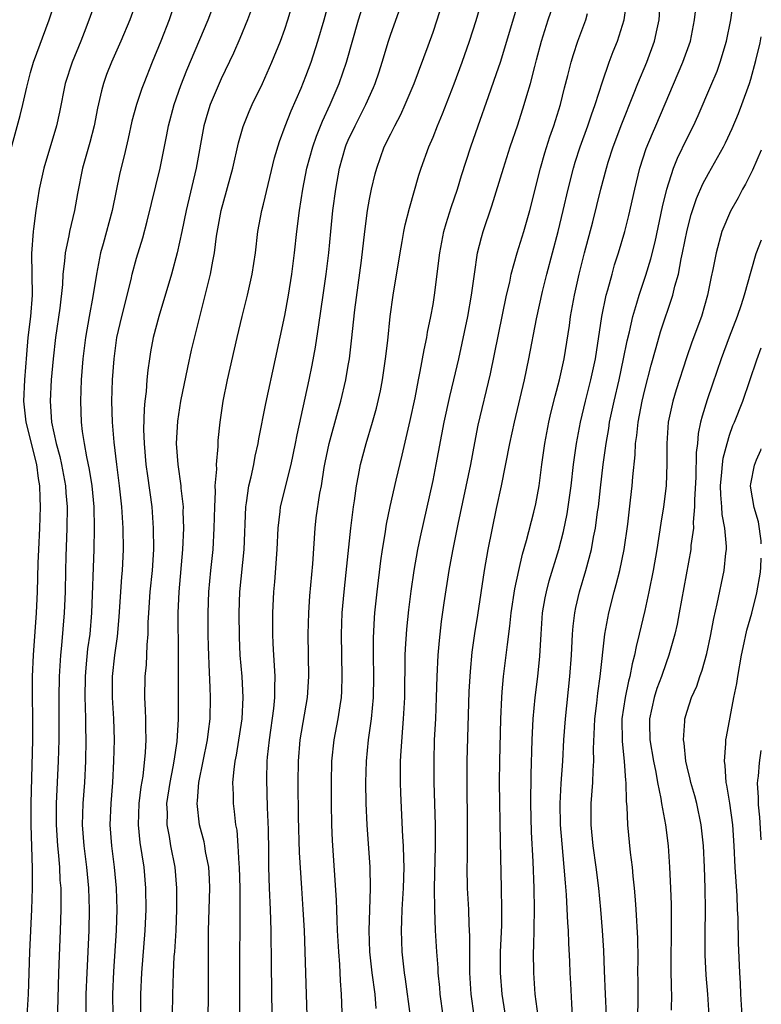
# Model space of a CAD drawing. Units: inches. Extents: x 2559000 to 2562000, y 1505156 to 1506000.
# Drawn here: x 2561930 to 2562000, y 1505438 to 1505531 of the extents above; entities that cross this region are included whole.
import ezdxf

# ---------------------------------------------------------------- set-up
doc = ezdxf.new("R2010")
doc.units = ezdxf.units.IN
doc.header["$MEASUREMENT"] = 0
doc.layers.add('LD25591503_2ft', color=53, linetype='Continuous')

msp = doc.modelspace()

# ---------------------------------------------------------------- linework, layer by layer
at = {"layer": 'LD25591503_2ft'}
for points, elevation in [([(2561938.248, 1505535.752), (2561936.209, 1505530.209), (2561935.738, 1505529), (2561934.926, 1505527), (2561934.271, 1505525), (2561933.722, 1505522.278), (2561933.438, 1505521), (2561932.237, 1505517), (2561931.803, 1505515), (2561931.492, 1505513), (2561931.28, 1505511.28), (2561931.231, 1505511), (2561931.078, 1505508.922), (2561931.157, 1505505), (2561930.988, 1505502.988), (2561930.752, 1505501), (2561930.607, 1505499.394), (2561930.431, 1505497), (2561930.343, 1505495), (2561930.539, 1505493), (2561931.545, 1505489), (2561931.706, 1505487.706), (2561931.837, 1505487), (2561931.857, 1505485.857), (2561931.908, 1505485), (2561931.844, 1505483), (2561931.731, 1505481), (2561931.682, 1505479.682), (2561931.618, 1505477), (2561931.535, 1505475), (2561931.244, 1505471), (2561931.161, 1505469), (2561931.157, 1505467), (2561931.178, 1505465.178), (2561931.17, 1505463), (2561931.024, 1505457), (2561931.034, 1505455), (2561931.134, 1505450.866), (2561931.139, 1505449), (2561931.092, 1505447), (2561930.904, 1505443), (2561930.764, 1505439), (2561930.652, 1505437)], 10358), ([(2561947.74, 1505434.26), (2561947.786, 1505439), (2561947.795, 1505443.794), (2561947.812, 1505445), (2561947.936, 1505449), (2561947.898, 1505449.898), (2561947.825, 1505451), (2561947.53, 1505452.47), (2561947.451, 1505453), (2561947.376, 1505453.376), (2561946.94, 1505455), (2561946.722, 1505457), (2561946.759, 1505457.241), (2561946.895, 1505459), (2561947.69, 1505463), (2561947.803, 1505463.803), (2561947.942, 1505465), (2561947.995, 1505467), (2561947.943, 1505467.943), (2561947.872, 1505470.128), (2561947.816, 1505471), (2561947.79, 1505471.79), (2561947.761, 1505473), (2561947.754, 1505475), (2561947.831, 1505477), (2561948.018, 1505479), (2561948.233, 1505481), (2561948.348, 1505483), (2561948.382, 1505485), (2561948.457, 1505486.457), (2561948.441, 1505487), (2561948.577, 1505488.577), (2561948.558, 1505489), (2561948.703, 1505490.702), (2561948.697, 1505491), (2561948.715, 1505491.285), (2561948.889, 1505493), (2561949.19, 1505495), (2561949.6, 1505497), (2561950.508, 1505501), (2561950.985, 1505503), (2561951.492, 1505505), (2561951.934, 1505507), (2561952.221, 1505509), (2561952.46, 1505511), (2561952.846, 1505513), (2561953, 1505513.588), (2561954.041, 1505517.959), (2561954.504, 1505519.497), (2561955.045, 1505520.955), (2561955.606, 1505522.395), (2561956.537, 1505524.537), (2561957, 1505525.684), (2561957.48, 1505527), (2561958.131, 1505529), (2561958.715, 1505531), (2561959.642, 1505534.358)], 10370), ([(2561929.149, 1505518.851), (2561930.027, 1505521.973), (2561930.275, 1505523), (2561930.635, 1505524.635), (2561931, 1505526.031), (2561931.276, 1505527), (2561932.736, 1505531), (2561933.401, 1505533)], 10356), ([(2561941.088, 1505533), (2561940.371, 1505531), (2561939.52, 1505529), (2561938.628, 1505527), (2561938.176, 1505525.824), (2561937.887, 1505525), (2561937.691, 1505524.31), (2561937.328, 1505522.671), (2561937.004, 1505520.996), (2561936.584, 1505519.416), (2561935.888, 1505517), (2561935.413, 1505514.587), (2561935.148, 1505513), (2561934.682, 1505511), (2561934.619, 1505510.619), (2561934.259, 1505509), (2561934.209, 1505508.209), (2561934.05, 1505507), (2561934.014, 1505506.014), (2561933.774, 1505503.774), (2561933.359, 1505501), (2561933.126, 1505499), (2561932.947, 1505497), (2561932.839, 1505495), (2561932.967, 1505493), (2561933.415, 1505491), (2561933.765, 1505489.765), (2561933.93, 1505489), (2561934.297, 1505487), (2561934.333, 1505486.333), (2561934.448, 1505485), (2561934.432, 1505483), (2561934.327, 1505480.327), (2561934.285, 1505479), (2561934.248, 1505477), (2561934.171, 1505475), (2561933.916, 1505471.916), (2561933.817, 1505471), (2561933.687, 1505469), (2561933.659, 1505467), (2561933.671, 1505465), (2561933.656, 1505463), (2561933.601, 1505461), (2561933.404, 1505457), (2561933.404, 1505455), (2561933.534, 1505453), (2561933.604, 1505452.396), (2561933.716, 1505451), (2561933.771, 1505449.77), (2561933.839, 1505449), (2561933.858, 1505448.142), (2561933.855, 1505447), (2561933.795, 1505445), (2561933.619, 1505441), (2561933.48, 1505435)], 10360), ([(2561944.759, 1505533), (2561944.08, 1505531), (2561943.299, 1505529), (2561942.477, 1505527), (2561941.679, 1505525), (2561941.495, 1505524.504), (2561940.99, 1505523), (2561940.572, 1505521.427), (2561940.213, 1505519.787), (2561939.835, 1505518.165), (2561939.437, 1505516.563), (2561938.689, 1505513), (2561937.844, 1505509.844), (2561937.604, 1505509), (2561937.218, 1505507), (2561936.888, 1505504.888), (2561936.531, 1505503), (2561936.18, 1505501), (2561935.945, 1505499), (2561935.786, 1505497), (2561935.7, 1505495), (2561935.769, 1505493), (2561935.867, 1505492.133), (2561936.049, 1505491), (2561936.269, 1505489.731), (2561936.532, 1505488.532), (2561936.776, 1505487), (2561936.962, 1505485), (2561937.007, 1505483), (2561936.973, 1505481), (2561936.753, 1505475), (2561936.578, 1505473), (2561936.387, 1505471.613), (2561936.202, 1505469.798), (2561936.141, 1505469), (2561936.128, 1505467), (2561936.141, 1505466.141), (2561936.195, 1505465), (2561936.193, 1505464.193), (2561936.216, 1505463), (2561936.175, 1505461), (2561936.075, 1505459), (2561935.93, 1505457), (2561935.883, 1505455), (2561936.029, 1505453), (2561936.279, 1505451), (2561936.478, 1505449), (2561936.541, 1505447), (2561936.492, 1505445), (2561936.296, 1505441), (2561936.228, 1505439), (2561936.22, 1505436.22)], 10362), ([(2561938.794, 1505437), (2561938.769, 1505439), (2561938.859, 1505441.141), (2561939.103, 1505445), (2561939.169, 1505447), (2561939.11, 1505449), (2561938.913, 1505451), (2561938.654, 1505453), (2561938.512, 1505455), (2561938.594, 1505457), (2561938.764, 1505459), (2561938.873, 1505461), (2561938.912, 1505463), (2561938.848, 1505465), (2561938.718, 1505467), (2561938.729, 1505469), (2561938.958, 1505471), (2561939.216, 1505472.783), (2561939.369, 1505474.631), (2561939.473, 1505476.527), (2561939.604, 1505478.396), (2561939.666, 1505479), (2561939.764, 1505481), (2561939.735, 1505483), (2561939.609, 1505485), (2561939.399, 1505487), (2561939.141, 1505489), (2561938.894, 1505491.106), (2561938.736, 1505493), (2561938.68, 1505495), (2561938.744, 1505497), (2561938.888, 1505499), (2561939.155, 1505501), (2561939.611, 1505503), (2561940.48, 1505506.48), (2561940.591, 1505507), (2561941, 1505508.501), (2561941.584, 1505510.416), (2561942.009, 1505511.991), (2561943.23, 1505517), (2561943.87, 1505520.13), (2561944.033, 1505521), (2561944.561, 1505523), (2561945.194, 1505524.805), (2561945.75, 1505526.25), (2561947.761, 1505531), (2561948.524, 1505533)], 10364), ([(2561944.411, 1505437), (2561944.428, 1505439), (2561944.491, 1505441), (2561944.57, 1505442.57), (2561944.61, 1505443), (2561944.73, 1505445), (2561944.812, 1505447), (2561944.821, 1505449), (2561944.65, 1505451), (2561944.256, 1505453), (2561944.118, 1505453.882), (2561943.896, 1505455), (2561943.914, 1505456.086), (2561943.877, 1505457), (2561944.171, 1505459), (2561944.471, 1505460.471), (2561944.564, 1505461), (2561944.842, 1505462.842), (2561944.965, 1505464.965), (2561944.969, 1505471.031), (2561944.943, 1505475), (2561945.04, 1505477), (2561945.37, 1505481), (2561945.459, 1505483), (2561945.421, 1505484.579), (2561945.425, 1505485), (2561945.23, 1505486.77), (2561945.223, 1505487), (2561944.929, 1505489), (2561944.787, 1505491), (2561944.895, 1505493.105), (2561945.191, 1505495), (2561945.831, 1505498.169), (2561946.203, 1505499.797), (2561947.993, 1505507), (2561948.199, 1505508.199), (2561948.373, 1505509), (2561948.567, 1505510.567), (2561948.991, 1505513), (2561950.084, 1505517), (2561950.619, 1505519.38), (2561951.064, 1505520.936), (2561951.643, 1505522.357), (2561951.932, 1505523), (2561952.909, 1505525), (2561953.792, 1505527), (2561954.593, 1505529), (2561955, 1505530.12), (2561955.291, 1505531), (2561955.894, 1505533)], 10368), ([(2561950.746, 1505431), (2561950.748, 1505441), (2561950.796, 1505447), (2561950.783, 1505449), (2561950.73, 1505451), (2561950.691, 1505451.309), (2561950.611, 1505453), (2561950.492, 1505454.492), (2561950.387, 1505455), (2561950.259, 1505456.26), (2561950.147, 1505457), (2561950.152, 1505457.847), (2561950.111, 1505459), (2561950.207, 1505460.207), (2561950.324, 1505461), (2561950.44, 1505461.56), (2561950.964, 1505465), (2561951.07, 1505467), (2561950.962, 1505469), (2561950.795, 1505471), (2561950.712, 1505472.712), (2561950.686, 1505475), (2561950.764, 1505477), (2561951.167, 1505481), (2561951.318, 1505485), (2561951.395, 1505485.395), (2561951.621, 1505487), (2561951.834, 1505487.834), (2561952.079, 1505489), (2561952.215, 1505489.785), (2561952.493, 1505491), (2561952.557, 1505491.443), (2561953.218, 1505494.782), (2561954.137, 1505499), (2561955, 1505503.075), (2561955.364, 1505505), (2561955.68, 1505507), (2561955.922, 1505509), (2561956.142, 1505511), (2561956.393, 1505513), (2561956.697, 1505515), (2561957.095, 1505517), (2561957.635, 1505519), (2561957.984, 1505520.016), (2561958.554, 1505521.446), (2561959.275, 1505523), (2561960.122, 1505525), (2561960.818, 1505527), (2561961.961, 1505531), (2561962.583, 1505533)], 10372), ([(2561957.129, 1505437), (2561956.857, 1505445), (2561956.747, 1505447), (2561956.596, 1505449), (2561956.385, 1505452.385), (2561956.298, 1505455.702), (2561956.279, 1505459), (2561956.287, 1505461), (2561956.453, 1505463), (2561957.144, 1505467), (2561957.268, 1505469), (2561957.201, 1505473), (2561957.266, 1505475), (2561957.373, 1505476.627), (2561957.637, 1505479.637), (2561957.856, 1505483), (2561957.977, 1505483.977), (2561958.317, 1505486.317), (2561958.453, 1505487), (2561958.719, 1505488.719), (2561958.81, 1505489.19), (2561959.198, 1505491), (2561960.004, 1505493.996), (2561960.293, 1505495), (2561960.762, 1505497), (2561961, 1505498.374), (2561961.106, 1505499), (2561961.307, 1505500.693), (2561961.613, 1505503.613), (2561962.26, 1505508.26), (2561962.559, 1505511), (2561962.815, 1505513), (2561963, 1505514.071), (2561963.188, 1505515), (2561963.537, 1505516.463), (2561963.679, 1505517), (2561964.397, 1505519), (2561965, 1505520.222), (2561965.268, 1505520.732), (2561965.389, 1505521), (2561965.951, 1505522.049), (2561966.382, 1505523), (2561967.206, 1505525), (2561968.531, 1505528.531), (2561969, 1505529.835), (2561969.394, 1505531), (2561970.012, 1505533)], 10376), ([(2561960.494, 1505435.506), (2561960.365, 1505439), (2561960.268, 1505440.268), (2561960.195, 1505441.805), (2561960.095, 1505443), (2561959.987, 1505445), (2561959.963, 1505445.963), (2561959.907, 1505447), (2561959.884, 1505447.885), (2561959.513, 1505453.513), (2561959.444, 1505455), (2561959.418, 1505457), (2561959.414, 1505459), (2561959.456, 1505461), (2561959.671, 1505463), (2561960.046, 1505465), (2561960.218, 1505466.218), (2561960.345, 1505467), (2561960.381, 1505467.618), (2561960.426, 1505469), (2561960.352, 1505473), (2561960.417, 1505475), (2561960.596, 1505477), (2561960.801, 1505478.801), (2561961.233, 1505483), (2561961.481, 1505485), (2561961.579, 1505485.578), (2561961.763, 1505487), (2561961.964, 1505487.965), (2561962.147, 1505489), (2561962.693, 1505491), (2561963.299, 1505493), (2561963.667, 1505494.333), (2561964.028, 1505495.972), (2561964.215, 1505497), (2561964.511, 1505499), (2561964.719, 1505500.719), (2561964.954, 1505503), (2561965.224, 1505505), (2561965.883, 1505509), (2561966.085, 1505510.085), (2561966.232, 1505511), (2561966.362, 1505511.638), (2561966.78, 1505513.22), (2561967.672, 1505516.327), (2561967.883, 1505517), (2561968.606, 1505519), (2561969, 1505519.922), (2561969.424, 1505521), (2561969.891, 1505522.109), (2561971, 1505524.953), (2561971.758, 1505527), (2561972.451, 1505529), (2561973.071, 1505530.929), (2561973.669, 1505533)], 10378), ([(2561963.631, 1505437.632), (2561963.528, 1505439), (2561963.266, 1505441), (2561963.048, 1505443), (2561962.983, 1505445), (2561963.029, 1505446.971), (2561963.096, 1505449), (2561963.071, 1505451), (2561962.786, 1505455), (2561962.687, 1505457), (2561962.644, 1505459), (2561962.703, 1505461), (2561962.913, 1505463), (2561963.192, 1505465), (2561963.377, 1505467), (2561963.403, 1505469), (2561963.369, 1505471), (2561963.379, 1505472.621), (2561963.476, 1505474.524), (2561963.516, 1505475), (2561963.723, 1505477), (2561964.069, 1505479.931), (2561964.222, 1505481), (2561964.475, 1505482.475), (2561964.61, 1505483.39), (2561964.956, 1505485.044), (2561965.519, 1505487.519), (2561966.097, 1505489.903), (2561966.839, 1505493.161), (2561967.301, 1505495.301), (2561967.627, 1505497), (2561967.795, 1505497.795), (2561968.149, 1505499.851), (2561968.401, 1505501), (2561968.482, 1505501.518), (2561968.8, 1505503), (2561969, 1505504.124), (2561969.146, 1505505), (2561969.643, 1505509), (2561970.036, 1505511), (2561970.241, 1505511.759), (2561970.721, 1505513.279), (2561971.303, 1505515), (2561971.696, 1505516.304), (2561972.565, 1505519), (2561973.249, 1505521), (2561974.241, 1505523.759), (2561975, 1505525.929), (2561975.358, 1505527), (2561975.981, 1505529), (2561977.169, 1505533)], 10380), ([(2561966.879, 1505436.879), (2561966.403, 1505440.403), (2561966.307, 1505441), (2561966.08, 1505443), (2561966.017, 1505445), (2561966.069, 1505445.931), (2561966.095, 1505447), (2561966.219, 1505449), (2561966.271, 1505451), (2561966.233, 1505451.766), (2561966.216, 1505453), (2561966.156, 1505453.844), (2561965.973, 1505457.972), (2561965.939, 1505459), (2561965.941, 1505461), (2561965.98, 1505461.98), (2561966.134, 1505464.134), (2561966.221, 1505465), (2561966.336, 1505467), (2561966.379, 1505471), (2561966.399, 1505471.6), (2561966.523, 1505473.477), (2561966.712, 1505475.288), (2561966.932, 1505477.068), (2561967.211, 1505479), (2561967.566, 1505481), (2561967.812, 1505482.188), (2561969, 1505487.509), (2561969.302, 1505489), (2561970.054, 1505493), (2561970.58, 1505495.42), (2561970.968, 1505497), (2561971.434, 1505499), (2561972.279, 1505503), (2561972.635, 1505505), (2561972.901, 1505507), (2561973.206, 1505509), (2561973.565, 1505510.435), (2561973.74, 1505511), (2561974.567, 1505513.432), (2561975.644, 1505517), (2561976.286, 1505519), (2561977, 1505521.089), (2561977.614, 1505523), (2561977.852, 1505523.852), (2561978.198, 1505525), (2561978.609, 1505526.609), (2561978.782, 1505527.218), (2561979.246, 1505529), (2561979.876, 1505531), (2561980.58, 1505533)], 10382), ([(2561972.876, 1505437), (2561972.611, 1505439), (2561972.49, 1505441), (2561972.484, 1505444.484), (2561972.424, 1505445.576), (2561972.375, 1505447), (2561972.269, 1505449), (2561972.229, 1505451), (2561972.249, 1505451.751), (2561972.27, 1505455), (2561972.217, 1505459), (2561972.209, 1505461), (2561972.42, 1505467.58), (2561972.523, 1505469.477), (2561972.703, 1505471.297), (2561972.949, 1505473.051), (2561973.222, 1505474.778), (2561973.855, 1505479), (2561974.212, 1505481), (2561975, 1505484.858), (2561975.479, 1505487), (2561976.256, 1505491), (2561976.691, 1505493), (2561977.629, 1505497), (2561978.044, 1505499), (2561978.779, 1505502.778), (2561979.335, 1505505.335), (2561979.732, 1505507), (2561980.809, 1505511), (2561981.299, 1505513), (2561981.753, 1505515), (2561982.261, 1505517), (2561982.43, 1505517.57), (2561982.884, 1505519), (2561983.606, 1505521), (2561983.956, 1505522.044), (2561984.316, 1505523), (2561985, 1505525.14), (2561985.629, 1505527), (2561985.998, 1505528.003), (2561986.409, 1505529), (2561987.041, 1505531), (2561987.342, 1505533)], 10386), ([(2561976.151, 1505435), (2561975.516, 1505439), (2561975.36, 1505441), (2561975.384, 1505443), (2561975.489, 1505445.489), (2561975.506, 1505447), (2561975.476, 1505449), (2561975.37, 1505453.37), (2561975.289, 1505459), (2561975.295, 1505461), (2561975.401, 1505465), (2561975.483, 1505467), (2561975.543, 1505467.543), (2561975.662, 1505469), (2561975.915, 1505471), (2561976.018, 1505472.018), (2561976.255, 1505473.745), (2561976.377, 1505475), (2561976.723, 1505477.277), (2561977.095, 1505479), (2561977.453, 1505480.547), (2561977.826, 1505481.826), (2561978.513, 1505484.513), (2561978.695, 1505485.305), (2561979.015, 1505487), (2561979.262, 1505489), (2561979.545, 1505491), (2561979.94, 1505493), (2561980.136, 1505493.863), (2561980.53, 1505495.47), (2561980.947, 1505497), (2561981.387, 1505499), (2561981.876, 1505502.124), (2561981.993, 1505503), (2561982.359, 1505505), (2561982.801, 1505507), (2561983.303, 1505509), (2561984.076, 1505511.924), (2561984.837, 1505515), (2561985.376, 1505517), (2561985.549, 1505517.549), (2561986.014, 1505519), (2561986.835, 1505521.165), (2561987.94, 1505523.941), (2561988.338, 1505525), (2561989.176, 1505527), (2561989.923, 1505529), (2561990.154, 1505530.154), (2561990.345, 1505531), (2561990.483, 1505533)], 10388), ([(2561982.239, 1505435.761), (2561982.123, 1505438.123), (2561982.002, 1505440.003), (2561981.953, 1505441), (2561981.92, 1505442.079), (2561981.827, 1505443.827), (2561981.791, 1505445), (2561981.736, 1505445.736), (2561981.606, 1505448.394), (2561981.499, 1505449.499), (2561981.399, 1505451), (2561981.191, 1505453.191), (2561981.047, 1505455), (2561981.011, 1505457), (2561981.107, 1505458.893), (2561981.255, 1505461), (2561981.361, 1505463), (2561981.499, 1505465), (2561981.907, 1505469), (2561982.07, 1505471), (2561982.186, 1505473), (2561982.246, 1505473.754), (2561982.396, 1505475), (2561982.497, 1505475.503), (2561982.842, 1505477), (2561983.437, 1505479), (2561983.963, 1505481), (2561984.165, 1505482.165), (2561984.343, 1505483), (2561984.54, 1505484.539), (2561984.614, 1505485), (2561984.807, 1505486.807), (2561985.063, 1505489), (2561985.342, 1505491), (2561985.587, 1505492.413), (2561985.67, 1505493), (2561986.091, 1505495), (2561986.571, 1505497), (2561987.001, 1505499), (2561987.321, 1505500.679), (2561987.54, 1505501.54), (2561987.859, 1505503), (2561988.255, 1505504.255), (2561988.461, 1505505), (2561989.106, 1505506.894), (2561989.573, 1505508.427), (2561989.968, 1505510.032), (2561990.672, 1505513.328), (2561991.066, 1505515), (2561991.703, 1505517), (2561992.071, 1505517.929), (2561993, 1505519.839), (2561993.595, 1505521), (2561994.033, 1505521.967), (2561995.243, 1505524.757), (2561995.832, 1505526.168), (2561996.124, 1505527), (2561996.707, 1505529), (2561997.11, 1505531), (2561997.395, 1505533)], 10392), ([(2561951.765, 1505531.765), (2561951.496, 1505531), (2561950.753, 1505529.247), (2561950.152, 1505527.848), (2561949, 1505525.421), (2561947.969, 1505523), (2561947.73, 1505522.27), (2561947.372, 1505521), (2561946.621, 1505517), (2561945.677, 1505513), (2561945.279, 1505511), (2561944.843, 1505509), (2561944.299, 1505507), (2561943.114, 1505503), (2561942.587, 1505501), (2561942.334, 1505499.666), (2561942.222, 1505499), (2561942.07, 1505497.93), (2561941.983, 1505497), (2561941.907, 1505495.907), (2561941.79, 1505495), (2561941.718, 1505494.281), (2561941.673, 1505492.326), (2561941.717, 1505491), (2561941.889, 1505489), (2561942.05, 1505487.95), (2561942.446, 1505485), (2561942.583, 1505483), (2561942.591, 1505481), (2561942.468, 1505479), (2561942.265, 1505477), (2561942.126, 1505475), (2561942.083, 1505474.083), (2561942.068, 1505473), (2561941.98, 1505471.98), (2561941.957, 1505471), (2561941.908, 1505470.092), (2561941.788, 1505469), (2561941.74, 1505467), (2561941.817, 1505465.817), (2561941.843, 1505465), (2561941.845, 1505464.155), (2561941.885, 1505463), (2561941.826, 1505461.826), (2561941.588, 1505459.587), (2561941.42, 1505458.58), (2561941.23, 1505457), (2561941.158, 1505455), (2561941.323, 1505453.323), (2561941.677, 1505451), (2561941.852, 1505449), (2561941.881, 1505447), (2561941.796, 1505445), (2561941.459, 1505441), (2561941.362, 1505439), (2561941.384, 1505437)], 10366), ([(2561953.798, 1505437), (2561953.734, 1505441.733), (2561953.724, 1505445), (2561953.656, 1505447), (2561953.544, 1505449), (2561953.482, 1505451), (2561953.486, 1505452.514), (2561953.454, 1505454.546), (2561953.375, 1505456.625), (2561953.315, 1505459.315), (2561953.351, 1505461), (2561953.381, 1505461.381), (2561953.543, 1505463), (2561953.968, 1505465.968), (2561954.065, 1505467), (2561954.048, 1505467.951), (2561954.081, 1505469), (2561954.034, 1505470.034), (2561953.958, 1505471), (2561953.902, 1505472.098), (2561953.876, 1505473), (2561953.87, 1505474.13), (2561953.888, 1505475), (2561953.982, 1505477), (2561954.071, 1505477.929), (2561954.292, 1505481), (2561954.373, 1505483), (2561954.571, 1505484.571), (2561954.608, 1505485), (2561955.598, 1505489), (2561956.013, 1505491), (2561956.171, 1505491.829), (2561957.315, 1505497), (2561957.6, 1505498.4), (2561957.905, 1505500.095), (2561958.205, 1505502.205), (2561958.636, 1505505), (2561958.923, 1505507), (2561959.151, 1505509), (2561959.338, 1505511), (2561959.548, 1505513), (2561959.812, 1505515), (2561960.166, 1505517), (2561960.727, 1505519), (2561960.805, 1505519.195), (2561961, 1505519.649), (2561961.638, 1505521), (2561962.666, 1505523), (2561963.38, 1505524.62), (2561963.532, 1505525), (2561963.906, 1505526.094), (2561964.195, 1505527), (2561964.787, 1505529), (2561965, 1505529.656), (2561965.76, 1505531.76)], 10374), ([(2561969.947, 1505437), (2561969.681, 1505439), (2561969.637, 1505439.637), (2561969.497, 1505441), (2561969.481, 1505441.481), (2561969.359, 1505443), (2561969.235, 1505445), (2561969.155, 1505447), (2561969.143, 1505449), (2561969.225, 1505453), (2561969.225, 1505455), (2561969.119, 1505459), (2561969.093, 1505461), (2561969.15, 1505463), (2561969.262, 1505465), (2561969.343, 1505467), (2561969.389, 1505469), (2561969.481, 1505471), (2561969.602, 1505472.398), (2561969.671, 1505473), (2561969.814, 1505474.186), (2561970.057, 1505475.943), (2561970.513, 1505479), (2561970.864, 1505480.864), (2561971.382, 1505483.382), (2561972.573, 1505489), (2561972.949, 1505491.051), (2561973.277, 1505492.723), (2561974.434, 1505497.566), (2561975.949, 1505505), (2561976.245, 1505506.245), (2561976.394, 1505507), (2561976.96, 1505509), (2561977.567, 1505511), (2561978.13, 1505513), (2561979.137, 1505517), (2561979.552, 1505518.448), (2561980.034, 1505519.966), (2561980.399, 1505521), (2561981.031, 1505523), (2561981.424, 1505524.576), (2561981.741, 1505525.741), (2561982.048, 1505527), (2561982.258, 1505527.742), (2561982.664, 1505529), (2561983.427, 1505531), (2561983.596, 1505531.596)], 10384), ([(2561978.927, 1505436.927), (2561978.658, 1505439), (2561978.507, 1505441), (2561978.502, 1505443), (2561978.525, 1505443.475), (2561978.567, 1505447), (2561978.549, 1505449), (2561978.464, 1505451.536), (2561978.313, 1505454.312), (2561978.243, 1505457), (2561978.258, 1505459.742), (2561978.377, 1505463), (2561978.472, 1505465), (2561978.638, 1505467), (2561978.884, 1505469), (2561979.089, 1505470.91), (2561979.203, 1505473), (2561979.344, 1505475), (2561979.585, 1505476.415), (2561979.702, 1505477), (2561979.975, 1505478.025), (2561980.868, 1505481), (2561981.314, 1505482.685), (2561981.661, 1505484.34), (2561981.77, 1505485), (2561982.032, 1505487), (2561982.253, 1505489), (2561982.54, 1505491), (2561982.931, 1505493), (2561983.395, 1505495), (2561983.909, 1505497), (2561984.345, 1505499), (2561984.951, 1505503), (2561985.36, 1505505), (2561985.515, 1505505.515), (2561985.903, 1505507), (2561986.147, 1505507.853), (2561986.523, 1505509), (2561987.112, 1505511), (2561987.484, 1505512.516), (2561988.045, 1505515), (2561988.543, 1505517), (2561989.142, 1505518.858), (2561989.723, 1505520.277), (2561990.047, 1505521), (2561992.597, 1505527), (2561993.298, 1505529), (2561993.705, 1505531), (2561993.798, 1505531.798)], 10390), ([(2561985.366, 1505437), (2561985.302, 1505439), (2561985.206, 1505441.205), (2561985.115, 1505443.115), (2561985.006, 1505445), (2561984.847, 1505447), (2561984.645, 1505449), (2561984.407, 1505451), (2561984.136, 1505453), (2561983.928, 1505455), (2561983.931, 1505457), (2561984.093, 1505459), (2561984.123, 1505460.123), (2561984.188, 1505461), (2561984.163, 1505462.163), (2561984.246, 1505464.246), (2561984.295, 1505465), (2561984.47, 1505466.47), (2561984.565, 1505467.435), (2561984.782, 1505469), (2561985.239, 1505473), (2561985.598, 1505475), (2561986.106, 1505477), (2561986.308, 1505477.692), (2561986.637, 1505479), (2561987.05, 1505481), (2561987.391, 1505483.391), (2561987.652, 1505485.652), (2561987.795, 1505487), (2561987.853, 1505487.852), (2561988.078, 1505489.922), (2561988.13, 1505491), (2561988.244, 1505491.756), (2561988.371, 1505493), (2561988.75, 1505495), (2561989, 1505496.068), (2561989.595, 1505498.405), (2561990.074, 1505500.074), (2561990.47, 1505501.529), (2561991.649, 1505505), (2561991.839, 1505505.84), (2561992.168, 1505507), (2561992.437, 1505508.438), (2561992.569, 1505509), (2561993, 1505511.127), (2561993.389, 1505512.611), (2561993.878, 1505514.122), (2561994.484, 1505515.516), (2561995, 1505516.487), (2561996.416, 1505519), (2561996.615, 1505519.385), (2561997.258, 1505520.741), (2561997.849, 1505522.151), (2561998.167, 1505523), (2561998.874, 1505525), (2561999, 1505525.404), (2561999.485, 1505527.156), (2561999.887, 1505528.842), (2562000, 1505529.396)], 10394), ([(2562000, 1505518.696), (2561999.158, 1505516.814), (2561998.505, 1505515.495), (2561998.217, 1505515), (2561997.802, 1505514.198), (2561997.081, 1505512.919), (2561996.283, 1505511), (2561995.731, 1505509), (2561995.42, 1505507.421), (2561995.266, 1505506.734), (2561994.914, 1505505), (2561994.338, 1505503), (2561993.445, 1505500.555), (2561992.923, 1505499.077), (2561991.946, 1505496.054), (2561991.641, 1505495), (2561991.22, 1505493), (2561991.072, 1505491), (2561991.073, 1505489.073), (2561991.01, 1505487), (2561990.769, 1505485), (2561990.511, 1505483.489), (2561990.125, 1505481), (2561989.785, 1505479), (2561989.392, 1505477), (2561989, 1505475.234), (2561988.473, 1505473), (2561988.172, 1505471.828), (2561988.024, 1505471), (2561987.794, 1505470.206), (2561987.575, 1505469), (2561987.445, 1505468.555), (2561987.134, 1505467), (2561986.84, 1505465), (2561986.845, 1505462.845), (2561987.058, 1505461), (2561987.18, 1505459.18), (2561987.211, 1505459), (2561987.233, 1505457.233), (2561987.302, 1505456.698), (2561987.376, 1505455), (2561987.631, 1505452.369), (2561987.797, 1505451), (2561987.872, 1505450.128), (2561988, 1505449), (2561988.078, 1505447.922), (2561988.166, 1505447), (2561988.303, 1505444.303), (2561988.332, 1505442.332), (2561988.324, 1505441), (2561988.337, 1505440.337), (2561988.336, 1505438.336), (2561988.303, 1505437)], 10396), ([(2562000, 1505510.192), (2561999.487, 1505508.913), (2561999, 1505507.23), (2561998.384, 1505505), (2561998.092, 1505504.092), (2561997.724, 1505503), (2561996.964, 1505501.036), (2561996.213, 1505499), (2561995.404, 1505496.595), (2561994.889, 1505495.112), (2561994.409, 1505493.591), (2561994.27, 1505493), (2561994.053, 1505491.947), (2561993.969, 1505491), (2561993.856, 1505490.144), (2561993.803, 1505487.803), (2561993.683, 1505485.683), (2561993.7, 1505485), (2561993.565, 1505483.565), (2561993.594, 1505483), (2561993.35, 1505481.35), (2561993.333, 1505481), (2561992.254, 1505475), (2561992.051, 1505473.949), (2561991.835, 1505473), (2561991.268, 1505471), (2561991, 1505470.285), (2561990.568, 1505469), (2561990.15, 1505467.85), (2561989.883, 1505467), (2561989.442, 1505465), (2561989.437, 1505464.563), (2561989.473, 1505463), (2561989.814, 1505461), (2561990.026, 1505459.974), (2561990.194, 1505459), (2561990.52, 1505457.481), (2561990.585, 1505457), (2561990.962, 1505455), (2561991.196, 1505453), (2561991.328, 1505451), (2561991.431, 1505449), (2561991.481, 1505447.481), (2561991.502, 1505445.502), (2561991.472, 1505441.472), (2561991.491, 1505439.491), (2561991.516, 1505439), (2561991.49, 1505437.49)], 10398), ([(2561995.071, 1505437), (2561994.937, 1505439), (2561994.792, 1505440.792), (2561994.703, 1505442.703), (2561994.695, 1505444.695), (2561994.728, 1505447), (2561994.712, 1505449), (2561994.638, 1505451), (2561994.536, 1505453), (2561994.329, 1505455), (2561993.902, 1505457), (2561993.716, 1505457.716), (2561993.348, 1505459), (2561993.295, 1505459.295), (2561993, 1505460.458), (2561992.878, 1505461), (2561992.702, 1505462.701), (2561992.643, 1505463), (2561992.784, 1505464.783), (2561992.787, 1505465), (2561993, 1505465.724), (2561993.419, 1505467), (2561993.903, 1505468.096), (2561994.202, 1505469), (2561994.422, 1505469.578), (2561994.848, 1505471.153), (2561995.196, 1505472.804), (2561995.52, 1505474.479), (2561995.847, 1505475.847), (2561996.506, 1505479), (2561996.656, 1505480.656), (2561996.708, 1505481), (2561996.722, 1505481.279), (2561996.562, 1505483), (2561996.297, 1505484.297), (2561996.266, 1505485), (2561996.163, 1505486.162), (2561996.144, 1505487), (2561996.281, 1505488.281), (2561996.328, 1505489), (2561996.399, 1505489.601), (2561996.767, 1505491), (2561997, 1505491.772), (2561997.319, 1505492.681), (2561997.458, 1505493), (2561998.244, 1505495), (2561999.571, 1505498.898), (2562000, 1505500.018)], 10400), ([(2562000, 1505481.529), (2561999.989, 1505481.812), (2561999.73, 1505483.6), (2561999.314, 1505484.944), (2561999, 1505486.769), (2561998.972, 1505487), (2561999, 1505487.196), (2561999.354, 1505488.937), (2561999.544, 1505489.447), (2561999.94, 1505490.363), (2562000, 1505490.496)], 10402), ([(2561998.195, 1505437), (2561998.068, 1505439), (2561998.026, 1505440.026), (2561997.966, 1505441), (2561997.851, 1505443.851), (2561997.809, 1505446.192), (2561997.756, 1505447), (2561997.707, 1505448.294), (2561997.545, 1505451), (2561997.446, 1505453), (2561997.301, 1505455), (2561997.035, 1505457.035), (2561996.748, 1505458.748), (2561996.684, 1505459), (2561996.587, 1505460.588), (2561996.51, 1505461), (2561996.656, 1505462.656), (2561996.651, 1505463), (2561996.698, 1505463.303), (2561997.398, 1505467), (2561997.677, 1505468.323), (2561997.775, 1505469), (2561998.133, 1505471), (2561998.273, 1505471.727), (2561998.644, 1505473.356), (2561999.095, 1505474.983), (2561999.582, 1505476.896), (2561999.918, 1505478.836), (2561999.962, 1505479.31), (2562000, 1505480.178)], 10402), ([(2562000, 1505453.574), (2561999.848, 1505455.697), (2561999.733, 1505456.869), (2561999.729, 1505457.599), (2561999.653, 1505458.884), (2561999.675, 1505459.217), (2561999.728, 1505459.598), (2561999.815, 1505460.855), (2562000, 1505462)], 10404)]:
    msp.add_lwpolyline(points, dxfattribs=dict(at, elevation=elevation))

doc.saveas('drawing.dxf')
